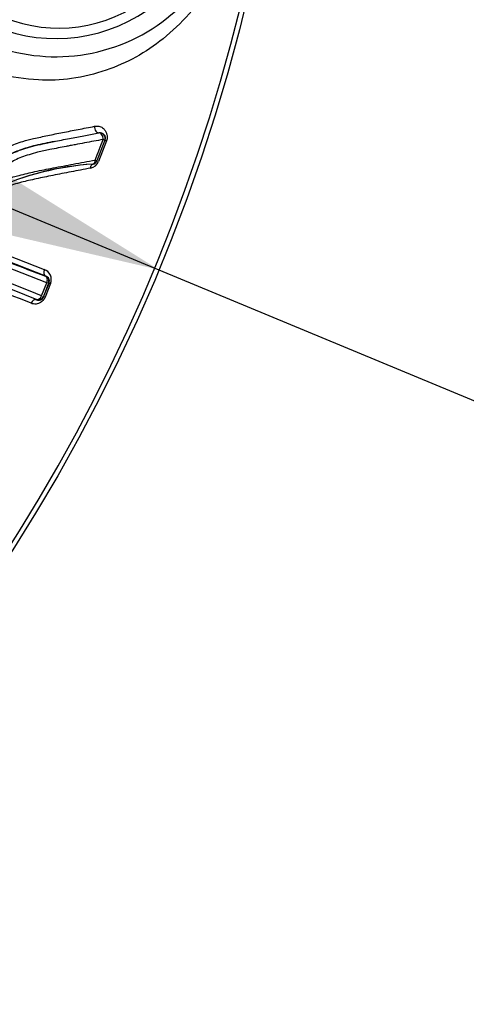
# Paper-space layout 'Sheet1' of a CAD drawing. Units: millimetres. Extents: x 0 to 210, y -3 to 297.
# Drawn here: x 159 to 160, y 126 to 129 of the extents above; entities that cross this region are included whole.
import ezdxf
from ezdxf import colors
from ezdxf.entities.mleader import LeaderData, LeaderLine
from ezdxf.enums import TextEntityAlignment as Align
from ezdxf.math import Vec2, Vec3

# ---------------------------------------------------------------- set-up
doc = ezdxf.new("R2010")
doc.units = ezdxf.units.MM
doc.layers.add('A700N0B000', color=7, linetype='Continuous')
doc.layers.add('Default', color=7, linetype='Continuous')
doc.styles.add('SEACAD_Arial', font='arial.ttf')
doc.styles.add('SEACAD_Solid_Edge_ANSI1_Symbols', font='semeca1.ttf')
doc.dimstyles.new('ISO-InstDr', dxfattribs={"dimtxt": 2.24, "dimasz": 3.136, "dimexe": 1.12, "dimexo": 1.12, "dimgap": 0.56, "dimtad": 1, "dimdec": 0, "dimlfac": 10, "dimzin": 0, "dimdsep": 46, "dimtxsty": 'SEACAD_Arial', "dimblk1": '_SE_FILLED', "dimblk2": '_SE_FILLED', "dimsah": 1, "dimcen": 1.12, "dimadec": 0, "dimazin": 0, "dimtfac": 0.5, "dimtofl": 0, "dimtmove": 0, "dimatfit": 3, "dimfxl": 1, "dimtzin": 0, "dimarcsym": 0})

# ---------------------------------------------------------------- blocks, each defined once
blk = doc.blocks.new('SE10')
at = {"layer": 'A700N0B000', "color": 7, "linetype": 'Continuous'}
for p, q in [((159.4159, 128.2136), (159.3936, 128.157)), ((159.4208, 128.2119), (159.3986, 128.1555)), ((159.4172, 128.2138), (159.4159, 128.2136)), ((159.0424, 127.9376), (159.2492, 127.8579)), ((159.2534, 127.8396), (159.0441, 127.9204)), ((159.256, 127.821), (159.0451, 127.9027)), ((159.2418, 127.785), (159.256, 127.821)), ((159.2608, 127.8197), (159.2466, 127.7837)), ((159.2473, 127.7823), (159.2623, 127.8203)), ((159.2662, 127.8194), (159.2512, 127.7814)), ((159.2608, 127.8197), (159.2623, 127.8203)), ((159.2272, 127.7753), (159.2277, 127.7741)), ((159.2466, 127.7837), (159.2473, 127.7823))]:
    blk.add_line(p, q, dxfattribs=at)
blk.add_circle((154.9868, 129.7564), 4.956, dxfattribs=at)
for centre, radius, start, end in [((154.9868, 129.7564), 4.9439, 46.386, 360), ((159.2815, 128.9372), 0.4935, 169.2, 349.2), ((159.2815, 128.9372), 0.4435, 169.2, 349.2), ((159.2886, 128.9225), 0.4, 176.7952, 356.7952), ((159.402, 128.2191), 0.015, 338.5038, 100.7926), ((159.4031, 128.2191), 0.0151, 339.3994, 101.7159), ((159.4383, 127.3546), 0.7953, 93.938, 114.4198), ((159.4296, 127.3871), 0.7621, 93.5452, 114.8398), ((159.3705, 128.1666), 0.0302, 281.2208, 338.3808), ((159.3797, 128.1625), 0.015, 280.9009, 338.5039), ((159.3809, 128.1629), 0.0152, 280.6188, 338.174), ((122.231, 35.8597), 99.0817, 68.075109, 68.391264), ((119.8917, 30.1463), 105.2698, 68.049643, 68.350694), ((127.4433, 48.8687), 85.0522, 68.066724, 68.43108), ((159.2388, 127.8303), 0.0295, 338.2002, 69.3229), ((159.2468, 127.8252), 0.015, 338.5051, 68.4967), ((159.2484, 127.8256), 0.0148, 338.9334, 70.263), ((159.2327, 127.7892), 0.015, 248.5055, 338.4969), ((159.2335, 127.7877), 0.0148, 246.7559, 338.2615)]:
    blk.add_arc(centre, radius, start, end, dxfattribs=at)
for centre, major_axis, ratio, start_param, end_param in [((159.3972, 128.2487), (-0.0028, 0.0147), 0.642883, 1.219667, 3.141593), ((159.402, 128.2191), (-0.0028, 0.0147), 0.613731, 4.371904, 6.283185), ((159.402, 128.2191), (0.014, -0.0055), 0.036292, 0.008732, 0.840058), ((159.4312, 128.2083), (-0.014, 0.0055), 0.043382, 0.008735, 0.75032), ((159.3797, 128.1625), (0.014, -0.0055), 0.024454, 0.008729, 0.841811), ((158.4542, 128.1625), (1.1975, -0.4717), 0.008727, -1.052511, -0.837854), ((159.2468, 127.8252), (0.0054, 0.014), 0.669043, 4.673385, 6.271444), ((159.2762, 127.8148), (-0.014, 0.0055), 0.054232, 5.534909, 6.274446), ((159.2327, 127.7892), (-0.0056, -0.0139), 0.670846, 0.011767, 1.536751), ((159.2612, 127.7768), (-0.014, 0.0055), 0.063971, 5.537094, 6.274441)]:
    blk.add_ellipse(centre, major_axis=major_axis, ratio=ratio, start_param=start_param, end_param=end_param, dxfattribs=at)
for points, knots in [([(159.7828, 128.8415), (159.779, 128.8242), (159.7712, 128.7886), (159.7533, 128.7363), (159.7304, 128.6842), (159.6966, 128.6232), (159.6468, 128.5562), (159.5797, 128.4926), (159.503, 128.4403), (159.4186, 128.4033), (159.3281, 128.3811), (159.1939, 128.375), (159.0179, 128.4194), (158.8658, 128.5505), (158.785, 128.684), (158.7472, 128.7991), (158.7312, 128.9197), (158.7419, 128.9992), (158.7472, 129.0391)], [0, 0, 0, 0, 0.028328, 0.058133, 0.090091, 0.124746, 0.181083, 0.245867, 0.30658, 0.366852, 0.431366, 0.489613, 0.62385, 0.743526, 0.807679, 0.872362, 0.935955, 1, 1, 1, 1]), ([(159.1224, 128.1805), (159.1255, 128.1824), (159.1318, 128.1865), (159.142, 128.192), (159.1547, 128.198), (159.171, 128.2044), (159.1932, 128.2117), (159.2231, 128.2192), (159.2596, 128.227), (159.3006, 128.2353), (159.3438, 128.2436), (159.3724, 128.2492), (159.3873, 128.2521)], [0, 0, 0, 0, 0.035294, 0.073431, 0.114568, 0.175831, 0.250452, 0.356439, 0.499991, 0.653474, 0.820112, 1, 1, 1, 1]), ([(159.3873, 128.2521), (159.3895, 128.2524), (159.3937, 128.253), (159.3997, 128.2526), (159.4051, 128.251), (159.4099, 128.2482), (159.4146, 128.2438), (159.4188, 128.2376), (159.4215, 128.2303), (159.4227, 128.2235), (159.4226, 128.2175), (159.4214, 128.2137), (159.4208, 128.2119)], [0, 0, 0, 0, 0.10858, 0.210862, 0.309159, 0.40609, 0.5044, 0.639331, 0.767296, 0.854227, 0.929825, 1, 1, 1, 1]), ([(159.1513, 128.1732), (159.1543, 128.1747), (159.1607, 128.1779), (159.1707, 128.1821), (159.1814, 128.1863), (159.1928, 128.1903), (159.2048, 128.194), (159.2225, 128.1988), (159.2478, 128.2046), (159.2836, 128.2117), (159.3228, 128.2193), (159.3624, 128.2268), (159.3871, 128.2315), (159.3992, 128.2338)], [0, 0, 0, 0, 0.036702, 0.075804, 0.117795, 0.162262, 0.208764, 0.257066, 0.368151, 0.506608, 0.681854, 0.845587, 1, 1, 1, 1]), ([(159.2773, 128.2104), (159.2684, 128.2087), (159.251, 128.2052), (159.2258, 128.1997), (159.203, 128.1937), (159.183, 128.187), (159.166, 128.1804), (159.1559, 128.1754), (159.1513, 128.1732)], [0.5068605, 0.5068605, 0.5068605, 0.5068605, 0.6135107, 0.7118613, 0.8004916, 0.8786007, 0.9450567, 1, 1, 1, 1]), ([(159.3205, 128.1988), (159.3168, 128.1981), (159.2984, 128.1946), (159.2686, 128.189), (159.2343, 128.1816), (159.208, 128.1744), (159.1871, 128.1672), (159.169, 128.1596), (159.1582, 128.1531), (159.1532, 128.1501)], [0.3642185, 0.3642185, 0.3642185, 0.3642185, 0.4070333, 0.5783283, 0.7064325, 0.7945378, 0.8724884, 0.9407466, 1, 1, 1, 1]), ([(159.4114, 128.2158), (159.4029, 128.2142), (159.3859, 128.211), (159.3603, 128.2063), (159.3385, 128.2022), (159.3252, 128.1997), (159.3205, 128.1988)], [0, 0, 0, 0, 0.1053433, 0.20829, 0.3088498, 0.3642185, 0.3642185, 0.3642185, 0.3642185]), ([(159.0278, 127.9416), (159.0312, 127.9501), (159.0379, 127.9672), (159.0469, 127.9898), (159.0547, 128.0096), (159.0596, 128.0235), (159.0643, 128.0349), (159.0684, 128.0434), (159.0729, 128.052), (159.0819, 128.0654), (159.0987, 128.0824), (159.1229, 128.0984), (159.1507, 128.1092), (159.1838, 128.1183), (159.2258, 128.128), (159.2758, 128.138), (159.3315, 128.1484), (159.3691, 128.1554), (159.3891, 128.1591)], [0, 0, 0, 0, 0.053852, 0.10792, 0.143807, 0.179435, 0.194799, 0.216415, 0.235216, 0.251896, 0.312043, 0.377152, 0.429631, 0.501839, 0.601871, 0.71811, 0.850768, 1, 1, 1, 1]), ([(159.3891, 128.1591), (159.389, 128.1579), (159.3888, 128.1558), (159.3881, 128.1533), (159.387, 128.1511), (159.3856, 128.1493), (159.3841, 128.1482), (159.383, 128.1479), (159.3825, 128.1478)], [0, 0, 0, 0, 0.203852, 0.370548, 0.499994, 0.699873, 0.881349, 1, 1, 1, 1]), ([(159.3764, 128.137), (159.3674, 128.1353), (159.3498, 128.1318), (159.3234, 128.1267), (159.2979, 128.1218), (159.2734, 128.117), (159.2499, 128.1123), (159.2276, 128.1075), (159.2064, 128.1028), (159.1786, 128.0961), (159.1463, 128.0867), (159.1131, 128.071), (159.0914, 128.054), (159.0812, 128.0336), (159.0717, 128.0111), (159.0583, 127.9778), (159.0482, 127.9522), (159.0424, 127.9376)], [0, 0, 0, 0, 0.075641, 0.147478, 0.215524, 0.279794, 0.340307, 0.397083, 0.450147, 0.49953, 0.605226, 0.686995, 0.749316, 0.777004, 0.827884, 0.902187, 1, 1, 1, 1]), ([(159.2492, 127.8579), (159.2478, 127.8546), (159.2467, 127.8457), (159.2511, 127.8405), (159.2534, 127.8396)], [0, 0, 0, 0, 0.509528, 1, 1, 1, 1]), ([(159.2512, 127.7814), (159.2507, 127.7801), (159.2496, 127.7776), (159.2472, 127.7742), (159.2443, 127.7711), (159.2409, 127.7683), (159.2371, 127.7659), (159.2322, 127.7636), (159.2262, 127.7621), (159.2193, 127.7624), (159.2149, 127.7639), (159.2125, 127.7647)], [0, 0, 0, 0, 0.072412, 0.145363, 0.222046, 0.305224, 0.397077, 0.499233, 0.647952, 0.812649, 1, 1, 1, 1]), ([(159.2277, 127.7741), (159.2255, 127.7751), (159.219, 127.7744), (159.2138, 127.7679), (159.2125, 127.7647)], [0, 0, 0, 0, 0.496968, 1, 1, 1, 1])]:
    blk.add_open_spline(points, degree=3, knots=knots, dxfattribs=at)
for points in [[(159.3891, 128.1591), (159.3965, 128.178), (159.404, 128.1969), (159.4114, 128.2158)], [(159.3764, 128.137), (159.3766, 128.1425), (159.3799, 128.1475), (159.3837, 128.148)]]:
    blk.add_open_spline(points, degree=3, dxfattribs=at)
blk = doc.blocks.new('DMBLK15')
at = {"layer": 'Default', "linetype": 'Continuous'}
for points in [[(153.5061, 130.9367), (150.4092, 131.6558), (153.1055, 129.9712)], [(156.8682, 129.5417), (156.4676, 128.5761), (159.5645, 127.8571)]]:
    blk.add_hatch(color=7, dxfattribs=at).paths.add_polyline_path(points)
at = {"layer": 'Default', "color": 7, "linetype": 'Continuous'}
for p, q in [((150.4092, 131.6558), (159.5645, 127.8571)), ((159.5645, 127.8571), (164.9912, 125.6054)), ((164.9912, 125.6054), (203.7141, 125.6054))]:
    blk.add_line(p, q, dxfattribs=at)
for s, style, p in [('99', 'SEACAD_Arial', (171.8162, 131.0934)), ('O', 'SEACAD_Solid_Edge_ANSI1_Symbols', (165.7752, 129.7494)), ('(', 'SEACAD_Arial', (169.6736, 128.4054)), (')', 'SEACAD_Arial', (180.1919, 128.4054)), ('3.90"', 'SEACAD_Arial', (171.8162, 128.4054)), ('HANDWHEEL DIAMETER', 'SEACAD_Arial', (165.7752, 125.0454))]:
    blk.add_text(s, height=2.24, dxfattribs=dict(at, style=style)).set_placement(p, align=Align.TOP_LEFT)
blk = doc.blocks.new('_SE_FILLED')
at = {"color": 0}
blk.add_line((0, 0), (-1, 0), dxfattribs=at)
blk.add_solid([(0, 0), (-1, -0.1665), (-1, 0.1665), (0, 0)], dxfattribs=at)

psp = doc.layouts.new('Sheet1')

# ---------------------------------------------------------------- block references
at = {"layer": 'Default'}
psp.add_blockref('SE10', (0, 0), dxfattribs=at)

# ---------------------------------------------------------------- dimensions: what is measured, and where the dimension line sits
at = {"layer": 'Default', "color": 7, "linetype": 'Continuous'}
dim = psp.add_diameter_dim_2p(p1=(150.4092, 131.6558), p2=(159.5645, 127.8571), text='\\A1;<> \\XHANDWHEEL DIAMETER', dimstyle='ISO-InstDr', override={"dimtih": 1, "dimtoh": 1, "dimpost": '\\X', "dimtolj": 1}, dxfattribs=at)
dim.commit()
dim.dimension.update_dxf_attribs({"geometry": 'DMBLK15', "text_midpoint": (164.9912, 125.6054), "dimtype": 163})

# ---------------------------------------------------------------- leaders
ml = psp.add_multileader_mtext('Standard', dxfattribs=at)
ml.set_content('{\\pxsm0.9;\\fArial|b0||i0||c0|p34;\\W1.;COVER TUBE SUPPLIED\\PIN 150 (6") INCREMENTS/\\PEND COVER PROVIDED FOR\\PNON-RISING APPLICATION\\P}', color=256)
ml.set_leader_properties()
ml.build(insert=Vec2(0, 0))
ml.multileader.update_dxf_attribs({"dogleg_length": 1.6391, "arrow_head_size": 2})
ctx = ml.context
ctx.base_point, ctx.char_height, ctx.arrow_head_size, ctx.landing_gap_size = Vec3(159.8555, 144.2208), 2, 2, 0.7
notes = []
notes.append((ctx, [(0, (1, 1, 0), (158.2164, 144.2208), (1, 0), 1.6391, [(0, [(153.7118, 139.0941)], 0, [])])]))
ctx.mtext.insert = Vec3(160.5555, 145.2378)
for ctx, leaders in notes:
    for number, flags, end, landing, length, lines in leaders:
        leader = LeaderData()
        leader.index, (leader.has_last_leader_line, leader.has_dogleg_vector, leader.attachment_direction) = number, flags
        leader.last_leader_point, leader.dogleg_vector, leader.dogleg_length = Vec3(end), Vec3(landing), length
        for number, points, colour, breaks in lines:
            line = LeaderLine()
            line.index, line.vertices, line.color, line.breaks = number, Vec3.list(points), colors.encode_raw_color(colour), breaks
            leader.lines.append(line)
        ctx.leaders.append(leader)

doc.saveas('drawing.dxf')
